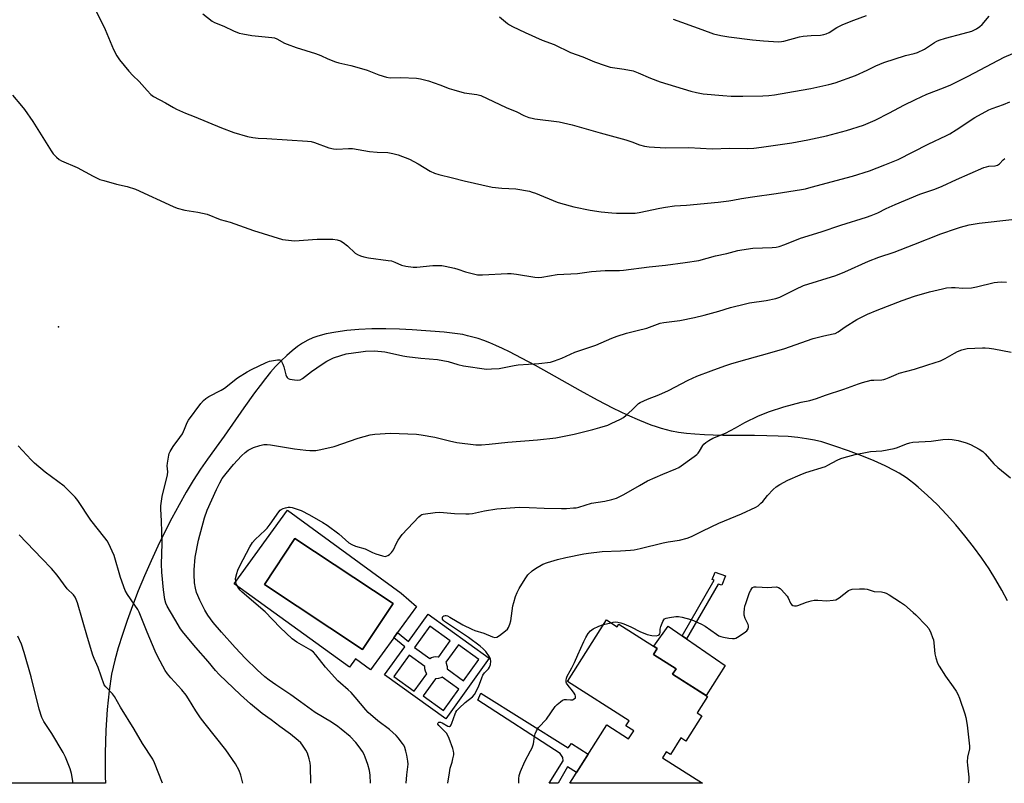
# Model space of a CAD drawing. Units: inches. Extents: x 1213771 to 1219771, y 569455 to 573455.
# Drawn here: x 1214304 to 1214720, y 569455 to 569777 of the extents above; entities that cross this region are included whole.
import ezdxf

# ---------------------------------------------------------------- set-up
doc = ezdxf.new("R2010")
doc.units = ezdxf.units.IN
doc.header["$MEASUREMENT"] = 0
for name, color, linetype in [('BLDG-Footprint', 5, 'Continuous'), ('CULTRL-Pad', 6, 'Continuous'), ('CULTRL-Swimming Pool in Ground', 4, 'Continuous'), ('ELEV-Spot Elevation', 7, 'Continuous'), ('NTRL-Pasture Land', 2, 'Continuous'), ('TRANS-Non Street Sidewalk', 7, 'Continuous'), ('Undefined', 1, 'Continuous')]:
    doc.layers.add(name, color=color, linetype=linetype)

msp = doc.modelspace()

# ---------------------------------------------------------------- linework, layer by layer
at = {"layer": 'BLDG-Footprint', "elevation": 570.66}
msp.add_lwpolyline([(1214551.81, 569524.23), (1214556.37, 569521.33), (1214557.1, 569522.5), (1214573.28, 569512.21), (1214571.68, 569509.68), (1214581.17, 569503.65), (1214579.74, 569501.39), (1214594.49, 569492.02), (1214590.08, 569485.07), (1214592.1, 569483.78), (1214585.36, 569473.18), (1214583.21, 569474.54), (1214578.77, 569467.55), (1214577.05, 569468.65), (1214575.43, 569466.11), (1214592.29, 569455.39), (1214536.36, 569455.4), (1214551.98, 569479.97), (1214561.17, 569474.14), (1214563.31, 569477.52), (1214560.06, 569479.59), (1214561.44, 569481.76), (1214535.35, 569498.34)], close=True, dxfattribs=at)
at = {"layer": 'CULTRL-Pad'}
msp.add_lwpolyline([(1214601.83, 569504.99), (1214593.85, 569492.43), (1214579.74, 569501.39), (1214581.18, 569503.65), (1214571.68, 569509.68), (1214573.28, 569512.21), (1214571.79, 569513.16), (1214577.87, 569521.59), (1214583.74, 569517.53), (1214585.62, 569516.23)], close=True, dxfattribs=at)
for points in [[(1214417.37, 569570.55, 0), (1214465.21, 569535.56, 0), (1214471.66, 569529.84, 0), (1214463.77, 569518.93, 0), (1214462.1, 569516.63, 0), (1214452.38, 569503.19, 0), (1214446, 569507.8, 0), (1214443.43, 569504.27, 0), (1214394.85, 569539.43, 0)], [(1214461.81, 569531.12, 0), (1214420.45, 569558.51, 0), (1214407.63, 569539.15, 0), (1214448.98, 569511.76, 0)]]:
    msp.add_polyline3d(points, close=True, dxfattribs=at)
at = {"layer": 'CULTRL-Swimming Pool in Ground'}
msp.add_lwpolyline([(1214461.81, 569531.12), (1214448.98, 569511.76), (1214407.63, 569539.15), (1214420.45, 569558.51)], close=True, dxfattribs=at)
at = {"layer": 'ELEV-Spot Elevation'}
msp.add_point((1214320.73, 569647.84, 560.56), dxfattribs=at)
at = {"layer": 'NTRL-Pasture Land'}
msp.add_lwpolyline([(1214720.92, 569532.32), (1214718.63, 569536.73), (1214716.07, 569541.18), (1214713.22, 569545.73), (1214710.1, 569550.32), (1214706.66, 569555.04), (1214702.99, 569559.71), (1214699.16, 569564.3), (1214695.23, 569568.68), (1214691.22, 569572.86), (1214687.24, 569576.72), (1214683.34, 569580.2), (1214681.48, 569581.75), (1214679.67, 569583.17), (1214678.36, 569584.13), (1214676.88, 569585.11), (1214675.23, 569586.11), (1214673.42, 569587.13), (1214669.35, 569589.21), (1214664.75, 569591.32), (1214659.55, 569593.46), (1214653.93, 569595.57), (1214648.14, 569597.54), (1214642.6, 569599.24), (1214639.56, 569600), (1214636.21, 569600.62), (1214632.5, 569601.12), (1214628.43, 569601.49), (1214624.18, 569601.73), (1214619.39, 569601.87), (1214614.3, 569601.94), (1214600.95, 569602), (1214596.79, 569602.08), (1214593.19, 569602.21), (1214589.13, 569602.47), (1214585.52, 569602.82), (1214582.24, 569603.27), (1214579.26, 569603.83), (1214577.19, 569604.33), (1214575.08, 569604.92), (1214572.89, 569605.6), (1214570.62, 569606.38), (1214568.27, 569607.25), (1214565.84, 569608.23), (1214560.7, 569610.48), (1214554.79, 569613.35), (1214548.1, 569616.84), (1214540.88, 569620.81), (1214527.63, 569628.29), (1214521.89, 569631.49), (1214516.05, 569634.62), (1214510.96, 569637.21), (1214507.99, 569638.63), (1214505.22, 569639.87), (1214502.6, 569640.97), (1214500.09, 569641.95), (1214497.68, 569642.79), (1214495.42, 569643.48), (1214493.27, 569644.05), (1214491.22, 569644.48), (1214487.85, 569645), (1214483.41, 569645.49), (1214469.88, 569646.55), (1214464.49, 569646.84), (1214458.73, 569646.95), (1214452.94, 569646.87), (1214447.43, 569646.6), (1214442.35, 569646.16), (1214437.72, 569645.55), (1214433.61, 569644.79), (1214430.07, 569643.88), (1214427.94, 569643.13), (1214425.84, 569642.15), (1214423.71, 569640.94), (1214421.49, 569639.45), (1214419.26, 569637.72), (1214417, 569635.75), (1214414.67, 569633.51), (1214412.29, 569630.99), (1214410.18, 569628.6), (1214408.01, 569625.99), (1214405.74, 569623.11), (1214403.34, 569619.92), (1214398.86, 569613.66), (1214390.58, 569601.69), (1214388.35, 569598.55), (1214383.52, 569592.02), (1214380.58, 569587.72), (1214377.59, 569583.06), (1214374.59, 569578.06), (1214371.57, 569572.75), (1214368.55, 569567.16), (1214365.57, 569561.33), (1214362.66, 569555.33), (1214359.79, 569549.12), (1214357.02, 569542.79), (1214354.39, 569536.45), (1214351.93, 569530.16), (1214349.68, 569524.03), (1214347.67, 569518.11), (1214345.92, 569512.51), (1214344.44, 569507.24), (1214343.13, 569501.32), (1214342.06, 569494.32), (1214341.26, 569486.45), (1214340.72, 569477.76), (1214340.46, 569468.13), (1214340.49, 569458.1), (1214340.58, 569455.42), (1213771.47, 569455.48)], dxfattribs=at)
at = {"layer": 'TRANS-Non Street Sidewalk'}
for points in [[(1214601.97, 569542.82), (1214600.53, 569538.91), (1214598.95, 569539.31), (1214585.62, 569516.23), (1214583.74, 569517.53), (1214597.21, 569541.01), (1214596.45, 569541.32), (1214597.66, 569544.38)], [(1214498.88, 569493.42), (1214535.73, 569470.28), (1214537.09, 569472.11), (1214544.14, 569467.63), (1214539.25, 569459.95), (1214535.44, 569462.32), (1214531.41, 569455.4), (1214527.69, 569455.4), (1214533.61, 569464.91), (1214533.37, 569466.26), (1214532.28, 569467.98), (1214497.63, 569490.48)]]:
    msp.add_lwpolyline(points, close=True, dxfattribs=at)
for points in [[(1214476.64, 569526.65, 0), (1214502.42, 569508.18, 0), (1214484.05, 569482.56, 0), (1214458.27, 569501.03, 0), (1214466.73, 569512.83, 0), (1214462.1, 569516.63, 0), (1214463.77, 569518.93, 0), (1214468.39, 569515.14, 0)], [(1214477.33, 569521.6, 0), (1214470.86, 569512.64, 0), (1214477.32, 569507.98, 0), (1214478.02, 569508.4, 0), (1214478.96, 569508.71, 0), (1214479.94, 569508.82, 0), (1214480.92, 569508.73, 0), (1214481.1, 569508.68, 0), (1214485.94, 569515.38, 0)], [(1214489.44, 569513.77, 0), (1214484.11, 569506.39, 0), (1214484.68, 569504.63, 0), (1214484.67, 569503.57, 0), (1214491.58, 569498.58, 0), (1214498.05, 569507.54, 0)], [(1214470.79, 569494.22, 0), (1214476.05, 569501.51, 0), (1214475.92, 569501.7, 0), (1214475.51, 569502.59, 0), (1214475.29, 569503.56, 0), (1214475.28, 569504.55, 0), (1214475.29, 569504.6, 0), (1214468.65, 569509.4, 0), (1214462.17, 569500.44, 0)], [(1214489.62, 569495.03, 0), (1214482.53, 569500.15, 0), (1214481.95, 569499.8, 0), (1214481.01, 569499.49, 0), (1214480.03, 569499.37, 0), (1214479.67, 569499.41, 0), (1214474.53, 569492.3, 0), (1214483.15, 569486.07, 0)]]:
    msp.add_polyline3d(points, close=True, dxfattribs=at)
at = {"layer": 'Undefined'}
msp.add_line((1214550.56, 569522.28, 570), (1214553.62, 569523.08, 570), dxfattribs=at)
for points, elevation in [([(1214336.38, 569781.38), (1214340.47, 569773.06), (1214343.99, 569764.61), (1214345.33, 569762.03), (1214346.48, 569760.34), (1214350.36, 569755.52), (1214352.15, 569753.67), (1214354.78, 569751.23), (1214358.11, 569747.39), (1214359.7, 569745.75), (1214360.79, 569744.85), (1214365.86, 569742.22), (1214369.21, 569740.16), (1214370.52, 569739.5), (1214374.37, 569737.89), (1214378, 569736.46), (1214389.5, 569731.65), (1214394.71, 569729.67), (1214400.42, 569727.95), (1214402.7, 569727.54), (1214405, 569727.34), (1214408.62, 569727.22), (1214425.78, 569726.05), (1214427.25, 569725.89), (1214428.68, 569725.5), (1214434.75, 569723.26), (1214436.68, 569722.74), (1214438.1, 569722.69), (1214443, 569722.93), (1214444.66, 569722.87), (1214451.96, 569721.64), (1214455.08, 569721.42), (1214459.59, 569721.24), (1214461.8, 569720.9), (1214464, 569720.33), (1214468.72, 569718.46), (1214472.38, 569716.48), (1214477.45, 569713.45), (1214479.29, 569712.56), (1214481.16, 569711.97), (1214486.96, 569710.62), (1214491.8, 569709.33), (1214503.69, 569706.64), (1214507.75, 569706.23), (1214513.6, 569705.96), (1214519.4, 569704.92), (1214520.52, 569704.6), (1214521.88, 569704.1), (1214531.06, 569700.38), (1214532.43, 569699.9), (1214538.07, 569698.36), (1214544.95, 569696.94), (1214549.6, 569696.24), (1214554.08, 569695.78), (1214556.09, 569695.7), (1214563.96, 569695.66), (1214565.68, 569695.9), (1214574.33, 569697.86), (1214576.67, 569698.28), (1214580.46, 569698.76), (1214585.61, 569699.12), (1214598.96, 569700.38), (1214603.37, 569700.87), (1214605.05, 569701.13), (1214608.73, 569701.86), (1214613.39, 569702.6), (1214623.43, 569704.02), (1214634.1, 569705.65), (1214635.83, 569706), (1214638.13, 569706.58), (1214655.56, 569711.28), (1214662.82, 569713.59), (1214669.28, 569716.06), (1214674.88, 569718.35), (1214687.53, 569724.75), (1214695.26, 569728.4), (1214696.63, 569729.16), (1214699.33, 569730.83), (1214707.19, 569735.98), (1214713.11, 569739.23), (1214714.46, 569739.79), (1214719.28, 569741.43), (1214721.96, 569742.61)], 558), ([(1214381.67, 569779.76), (1214385.51, 569776.65), (1214386.6, 569776.04), (1214390.47, 569774.52), (1214394.48, 569772.59), (1214396.98, 569771.6), (1214398.42, 569771.23), (1214402.26, 569770.63), (1214410.66, 569769.73), (1214411.79, 569769.52), (1214412.86, 569769.1), (1214416.12, 569767.34), (1214417.17, 569766.88), (1214420.99, 569765.53), (1214429.16, 569763.02), (1214431.35, 569762.14), (1214434.3, 569760.75), (1214437.62, 569759.46), (1214439.01, 569759.06), (1214444.04, 569757.94), (1214448.59, 569756.62), (1214450.86, 569755.91), (1214455.89, 569754), (1214459.11, 569753.03), (1214460.59, 569752.79), (1214465.15, 569752.92), (1214471.7, 569752.56), (1214473.42, 569752.3), (1214476.76, 569751.48), (1214481.61, 569749.8), (1214485.47, 569748.27), (1214487.41, 569747.67), (1214491.87, 569746.47), (1214497.12, 569745.72), (1214498.81, 569745.26), (1214509.51, 569740.16), (1214513.96, 569738.36), (1214517.02, 569736.82), (1214519.14, 569736.07), (1214520.49, 569735.71), (1214521.64, 569735.51), (1214531.88, 569734.19), (1214537.37, 569732.9), (1214549.12, 569729.48), (1214559.95, 569726.61), (1214562.49, 569725.8), (1214565.83, 569724.51), (1214567.81, 569723.94), (1214569.86, 569723.65), (1214576.67, 569723.22), (1214586.59, 569723.36), (1214596.4, 569722.8), (1214603.9, 569723.06), (1214611.25, 569722.99), (1214613.91, 569723.12), (1214617.15, 569723.46), (1214630.03, 569725.37), (1214636.78, 569726.56), (1214644.67, 569728.25), (1214653.07, 569730.46), (1214660.25, 569732.84), (1214665.18, 569734.94), (1214671.17, 569737.98), (1214677.23, 569741.21), (1214682.12, 569743.66), (1214686.94, 569745.79), (1214693.97, 569748.45), (1214697.03, 569749.82), (1214704.37, 569753.44), (1214719.55, 569761.5), (1214723.13, 569763.03)], 556), ([(1214506.77, 569778.48), (1214510.13, 569775.58), (1214510.88, 569775.1), (1214512.2, 569774.42), (1214517.59, 569771.87), (1214524.66, 569768.67), (1214529.81, 569766.76), (1214536.72, 569763.47), (1214541.81, 569761.59), (1214546.81, 569759.41), (1214551.33, 569757.88), (1214553.33, 569757.28), (1214559.25, 569756.37), (1214563.03, 569755.62), (1214565.22, 569754.82), (1214570.4, 569752.65), (1214574.49, 569751.07), (1214587.38, 569747.07), (1214589.81, 569746.54), (1214592.62, 569746.05), (1214600.86, 569745.22), (1214604.45, 569745.06), (1214609.36, 569745.03), (1214617.74, 569745.2), (1214620.34, 569745.33), (1214622.65, 569745.57), (1214633.89, 569747.53), (1214638.07, 569748.18), (1214645.63, 569749.97), (1214648.23, 569750.66), (1214656.8, 569753.71), (1214661.71, 569755.96), (1214665.42, 569757.76), (1214668.82, 569759.22), (1214677.92, 569762.1), (1214681.58, 569762.92), (1214682.96, 569763.38), (1214685.89, 569764.78), (1214690.11, 569767.64), (1214691.11, 569768.18), (1214692.16, 569768.61), (1214694.86, 569769.51), (1214702.25, 569771.35), (1214705.86, 569772.42), (1214707.87, 569773.42), (1214709.28, 569774.31), (1214710.25, 569775.26), (1214713.24, 569778.72)], 554), ([(1214579.97, 569777.46), (1214591.99, 569773.04), (1214596.96, 569771.34), (1214599.99, 569770.54), (1214603.37, 569769.96), (1214613.46, 569768.75), (1214618.03, 569768.27), (1214624.32, 569767.93), (1214625.6, 569767.99), (1214626.61, 569768.18), (1214633.29, 569770.03), (1214634.71, 569770.35), (1214638.18, 569770.62), (1214642.14, 569770.71), (1214643.43, 569770.92), (1214644.44, 569771.27), (1214645.72, 569771.89), (1214648.96, 569773.91), (1214651.56, 569775.27), (1214656.1, 569777.08), (1214661.48, 569778.94)], 552), ([(1214301.35, 569745.39), (1214305.13, 569740.95), (1214306.38, 569739.34), (1214309.95, 569734.38), (1214317.62, 569721.92), (1214318.54, 569720.76), (1214319.97, 569719.25), (1214321.06, 569718.26), (1214322.01, 569717.68), (1214328.57, 569714.95), (1214335.39, 569711.3), (1214338.23, 569709.92), (1214339.89, 569709.4), (1214345.21, 569707.96), (1214349.7, 569706.95), (1214353.16, 569705.8), (1214369.09, 569698.5), (1214370.74, 569697.82), (1214374.06, 569696.93), (1214379.57, 569696.1), (1214383.49, 569695.23), (1214388.97, 569693.05), (1214393.18, 569691.89), (1214402.98, 569688.37), (1214415.15, 569684.62), (1214417.69, 569684.25), (1214420.24, 569684.03), (1214429.89, 569684.66), (1214436.49, 569684.68), (1214438.21, 569684.51), (1214439.73, 569684.02), (1214440.83, 569683.37), (1214442.62, 569681.9), (1214445.89, 569678.87), (1214446.86, 569678.24), (1214448.15, 569677.67), (1214449.51, 569677.23), (1214451.5, 569676.84), (1214459.71, 569675.8), (1214461.16, 569675.55), (1214462.52, 569675.08), (1214465.45, 569673.74), (1214467.15, 569673.35), (1214470.36, 569672.94), (1214471.82, 569672.87), (1214478.65, 569673.59), (1214480.95, 569673.69), (1214482.38, 569673.65), (1214483.79, 569673.41), (1214487.7, 569672.48), (1214489.08, 569672.08), (1214492.32, 569670.91), (1214495.75, 569670.09), (1214497.47, 569669.76), (1214499.52, 569669.72), (1214510.13, 569670.26), (1214511.59, 569670.28), (1214513.85, 569670.01), (1214521.61, 569668.76), (1214523.07, 569668.63), (1214524.53, 569668.76), (1214530.97, 569669.79), (1214539.6, 569670.2), (1214545.49, 569671.07), (1214551.31, 569671.46), (1214557.29, 569671.54), (1214559.08, 569671.64), (1214569.88, 569673.04), (1214576.77, 569673.77), (1214584.98, 569674.88), (1214590.8, 569675.77), (1214597.77, 569677.69), (1214602.6, 569678.62), (1214607.23, 569679.91), (1214608.93, 569680.26), (1214613.58, 569680.9), (1214621.74, 569681.2), (1214623.41, 569681.37), (1214624.65, 569681.63), (1214627.08, 569682.45), (1214633.67, 569685.13), (1214642.37, 569687.86), (1214650.65, 569690.68), (1214661.47, 569693.95), (1214663.41, 569694.63), (1214666.28, 569695.89), (1214669.74, 569697.63), (1214673.52, 569699.36), (1214684.04, 569703.66), (1214690.37, 569705.86), (1214693.41, 569707.03), (1214699.47, 569709.9), (1214711.02, 569714.9), (1214712.06, 569715.27), (1214713.06, 569715.53), (1214715.74, 569715.7), (1214716.78, 569715.93), (1214717.54, 569716.45), (1214719.11, 569718.2), (1214719.77, 569718.76)], 560), ([(1214427.15, 569455.41), (1214427.05, 569462.56), (1214426.82, 569464.02), (1214426.43, 569465.75), (1214425.78, 569468.02), (1214425.09, 569469.29), (1214423.64, 569471.48), (1214422.88, 569472.37), (1214421.79, 569473.39), (1214418.62, 569476.14), (1214414.02, 569479.37), (1214410.44, 569482.13), (1214406.7, 569484.82), (1214401.69, 569488.85), (1214397.53, 569492.69), (1214388.49, 569501.28), (1214387.02, 569502.89), (1214383.86, 569506.71), (1214378.61, 569512.63), (1214373.67, 569518.65), (1214372.25, 569520.53), (1214369.75, 569524.53), (1214366.63, 569529.97), (1214366.02, 569531.27), (1214365.63, 569532.88), (1214365.08, 569536.94), (1214364.31, 569544.3), (1214364.21, 569547.71), (1214364.51, 569556.48), (1214364.16, 569566.02), (1214363.88, 569570.89), (1214363.9, 569572.26), (1214364.5, 569576.27), (1214366.75, 569585.4), (1214366.83, 569586.7), (1214366.61, 569589.17), (1214366.66, 569590.28), (1214367.23, 569593.64), (1214367.46, 569594.45), (1214367.79, 569595.21), (1214369.05, 569597.35), (1214371.94, 569601.12), (1214372.99, 569602.74), (1214373.88, 569604.61), (1214374.97, 569607.39), (1214375.52, 569608.42), (1214380.7, 569615.49), (1214381.84, 569616.78), (1214382.92, 569617.62), (1214384.09, 569618.38), (1214389.33, 569621.04), (1214390.74, 569621.88), (1214396.27, 569626.27), (1214400.28, 569628.8), (1214402.12, 569629.77), (1214408.35, 569632.69), (1214409.72, 569633.27), (1214410.57, 569633.5), (1214413.14, 569633.86), (1214413.94, 569633.85), (1214414.38, 569633.7), (1214414.85, 569633.19), (1214415.41, 569631.98), (1214415.77, 569630.91), (1214416.66, 569627.57), (1214416.94, 569626.8), (1214417.19, 569626.36), (1214417.55, 569626.05), (1214418.26, 569625.78), (1214420.22, 569625.47), (1214421.63, 569625.35), (1214422.69, 569625.48), (1214423.64, 569625.94), (1214427.47, 569628.97), (1214431.97, 569632.08), (1214433.93, 569633.27), (1214436.75, 569634.68), (1214439.84, 569635.72), (1214442.12, 569636.35), (1214448.21, 569637.27), (1214450.25, 569637.51), (1214454.06, 569637.59), (1214458.38, 569637.17), (1214460.38, 569636.87), (1214465.94, 569635.59), (1214467.63, 569635.29), (1214473.48, 569634.61), (1214480.52, 569634.07), (1214485.08, 569633.15), (1214489.14, 569631.9), (1214491.53, 569631.29), (1214501.25, 569629.99), (1214503.33, 569630.01), (1214506.6, 569630.24), (1214512.93, 569631.53), (1214514.64, 569631.82), (1214523.34, 569632.34), (1214528.18, 569632.9), (1214529.88, 569633.38), (1214532.96, 569634.5), (1214538.51, 569637.03), (1214547.33, 569640.06), (1214554.09, 569642.97), (1214556.3, 569643.81), (1214560.22, 569645.13), (1214564.8, 569646.21), (1214568.79, 569647.27), (1214574.44, 569649.32), (1214576, 569649.63), (1214582.8, 569650.49), (1214588.91, 569651.76), (1214593.1, 569652.75), (1214599.23, 569654.41), (1214604.17, 569655.88), (1214610.44, 569657.49), (1214612.18, 569657.82), (1214619.24, 569658.86), (1214623.31, 569659.7), (1214624.9, 569660.31), (1214627.24, 569661.36), (1214631.63, 569663.7), (1214634.98, 569665.14), (1214648.57, 569669.42), (1214652.37, 569670.94), (1214662.36, 569675.42), (1214666.71, 569677.07), (1214673.1, 569679.28), (1214681.39, 569682.44), (1214692.86, 569686.96), (1214699.46, 569689.28), (1214701.13, 569689.79), (1214704.77, 569690.71), (1214708.99, 569691.5), (1214722.75, 569692.96)], 562), ([(1214452.37, 569455.41), (1214452.16, 569458.78), (1214451.91, 569460.83), (1214451.14, 569463.35), (1214450.08, 569466.41), (1214449.63, 569467.49), (1214448.9, 569468.77), (1214447.61, 569470.75), (1214446.15, 569472.57), (1214443.68, 569475.1), (1214439.89, 569478.26), (1214438.49, 569479.3), (1214435.82, 569481.08), (1214429.02, 569485.29), (1214422.76, 569489.7), (1214418.75, 569492.7), (1214412.36, 569496.85), (1214409.65, 569498.84), (1214407.79, 569500.32), (1214404.56, 569503.23), (1214399.66, 569508.03), (1214395.26, 569512.61), (1214389.47, 569519.13), (1214386.04, 569523.21), (1214383.75, 569526.26), (1214382.44, 569528.35), (1214380.28, 569532.61), (1214379.45, 569534.49), (1214378.98, 569535.77), (1214378.5, 569537.64), (1214378.15, 569539.86), (1214377.95, 569543.35), (1214377.94, 569545.39), (1214378.36, 569550.63), (1214379.83, 569557.84), (1214382.28, 569567.29), (1214383.38, 569570.53), (1214387.34, 569579.15), (1214388.82, 569582.08), (1214389.83, 569583.82), (1214391.41, 569585.89), (1214394.56, 569589.71), (1214397.97, 569593.47), (1214399.42, 569594.84), (1214400.79, 569595.77), (1214403.01, 569596.89), (1214405.58, 569597.72), (1214407.3, 569598.11), (1214408.7, 569598.19), (1214410.14, 569598.08), (1214420.32, 569596.33), (1214425, 569595.76), (1214426.75, 569595.63), (1214429.33, 569595.72), (1214431.32, 569596.05), (1214436.97, 569597.38), (1214447.09, 569600.85), (1214452.16, 569602.32), (1214454.16, 569602.59), (1214460.82, 569602.97), (1214471.7, 569602.47), (1214473.63, 569602.31), (1214479.42, 569601.27), (1214485.64, 569599.68), (1214488.75, 569599), (1214496.79, 569598.09), (1214499.14, 569598.03), (1214502.34, 569598.25), (1214510.2, 569599.1), (1214522.75, 569600.12), (1214530.43, 569601.01), (1214538.21, 569602.48), (1214546.09, 569604.51), (1214549.1, 569605.35), (1214552.42, 569606.39), (1214553.76, 569606.97), (1214557.69, 569608.92), (1214558.97, 569609.62), (1214560.13, 569610.48), (1214562.53, 569612.6), (1214564.72, 569614.88), (1214565.34, 569615.4), (1214566.05, 569615.84), (1214569.19, 569617.25), (1214573.86, 569619.12), (1214578.01, 569620.92), (1214586.3, 569625.31), (1214589.94, 569626.96), (1214596.03, 569629.28), (1214601.81, 569631.37), (1214604.28, 569632.18), (1214608.68, 569633.51), (1214617.25, 569635.78), (1214626.66, 569638.54), (1214639.04, 569642.89), (1214643.56, 569643.97), (1214647.39, 569644.76), (1214648.21, 569645.01), (1214649.51, 569645.66), (1214652.46, 569647.8), (1214657.38, 569650.88), (1214661.96, 569653.07), (1214666.01, 569654.79), (1214676.48, 569658.89), (1214681.79, 569660.76), (1214688.05, 569662.57), (1214693.52, 569663.83), (1214695.26, 569664.16), (1214697.34, 569664.29), (1214698.81, 569664.29), (1214702.15, 569664.09), (1214705.72, 569664.18), (1214707.86, 569664.57), (1214715.27, 569666.46), (1214716.71, 569666.63), (1214718.45, 569666.71), (1214720.48, 569666.67)], 564), ([(1214467.36, 569455.41), (1214467.64, 569458.95), (1214468.18, 569463.45), (1214468.11, 569464.76), (1214467.65, 569467.27), (1214467.26, 569468.9), (1214466.74, 569470.46), (1214466.32, 569471.4), (1214465.72, 569472.31), (1214464.06, 569474.37), (1214463.08, 569475.46), (1214460.27, 569477.99), (1214455.35, 569481.72), (1214451.38, 569485.24), (1214450.36, 569486.31), (1214445.82, 569491.75), (1214444.13, 569493.6), (1214442.91, 569494.76), (1214439.61, 569497.53), (1214438.56, 569498.56), (1214433.36, 569504.28), (1214429.2, 569509.59), (1214428.25, 569510.69), (1214427.2, 569511.54), (1214421.22, 569514.91), (1214420.22, 569515.55), (1214419.3, 569516.26), (1214414.2, 569520.98), (1214407.95, 569527.59), (1214398.27, 569535.95), (1214397.41, 569536.76), (1214396.85, 569537.45), (1214395.78, 569539.24), (1214395.46, 569540.3), (1214395.45, 569541.65), (1214395.98, 569543.83), (1214396.42, 569545.17), (1214397.26, 569546.98), (1214401.38, 569555.01), (1214402.55, 569556.85), (1214403.65, 569558.11), (1214407.94, 569562.06), (1214408.75, 569562.92), (1214409.98, 569564.56), (1214413.63, 569569.78), (1214414.28, 569570.55), (1214414.7, 569570.85), (1214415.45, 569571.19), (1214416.53, 569571.51), (1214417.63, 569571.73), (1214418.47, 569571.75), (1214419.34, 569571.57), (1214423.04, 569570.35), (1214426.64, 569568.48), (1214432.27, 569565.34), (1214433.99, 569564.22), (1214438.95, 569560.56), (1214443.18, 569556.78), (1214444.39, 569555.97), (1214446.02, 569555.32), (1214450.04, 569554.18), (1214453.14, 569552.66), (1214454.51, 569552.11), (1214457.32, 569551.19), (1214458.44, 569551.02), (1214458.95, 569551.08), (1214459.67, 569551.35), (1214460.37, 569551.85), (1214461.21, 569552.67), (1214462.04, 569553.83), (1214463.33, 569556.58), (1214464, 569557.82), (1214465.62, 569560.18), (1214472.65, 569567.65), (1214473.52, 569568.38), (1214474.01, 569568.63), (1214474.55, 569568.79), (1214479.52, 569569.46), (1214481.62, 569569.6), (1214487.74, 569569.11), (1214492.5, 569568.91), (1214493.97, 569568.93), (1214495.37, 569569.12), (1214500.44, 569570.17), (1214505.6, 569571), (1214515.02, 569571.73), (1214519.2, 569571.69), (1214525.59, 569571.39), (1214532.88, 569571.25), (1214534.96, 569571.26), (1214537.87, 569571.42), (1214539.02, 569571.55), (1214540.14, 569571.8), (1214545.55, 569573.45), (1214551.12, 569574.24), (1214554.14, 569574.96), (1214556.02, 569575.56), (1214559.18, 569577.08), (1214565.73, 569580.96), (1214569.08, 569582.83), (1214575.57, 569585.71), (1214581.1, 569587.91), (1214582.37, 569588.52), (1214588.78, 569593.06), (1214589.9, 569593.95), (1214590.49, 569594.59), (1214591.02, 569595.31), (1214592.47, 569597.71), (1214592.94, 569598.35), (1214593.79, 569599.09), (1214594.97, 569599.9), (1214596.74, 569600.88), (1214601.96, 569603.01), (1214606.29, 569605.27), (1214610.14, 569607.48), (1214615.89, 569610.2), (1214620.64, 569612.05), (1214626.65, 569614.11), (1214633.88, 569616), (1214637.57, 569616.76), (1214640.44, 569617.53), (1214644.17, 569618.95), (1214651.95, 569621.47), (1214658.17, 569623.8), (1214659.82, 569624.36), (1214663.44, 569625.24), (1214664.57, 569625.35), (1214667.98, 569625.46), (1214668.81, 569625.58), (1214669.66, 569625.82), (1214671.04, 569626.35), (1214673.97, 569627.73), (1214675.24, 569628.21), (1214681.71, 569629.99), (1214687.32, 569631.71), (1214692.73, 569633.47), (1214694.72, 569634.41), (1214698.63, 569636.73), (1214699.9, 569637.38), (1214701.75, 569638.14), (1214703.92, 569638.62), (1214710.35, 569638.94), (1214711.52, 569638.93), (1214713.24, 569638.76), (1214715.25, 569638.47), (1214722.48, 569637.1)], 566), ([(1214484.87, 569455.4), (1214485.6, 569459.77), (1214485.98, 569461.72), (1214486.75, 569464.23), (1214487.09, 569465.63), (1214487.41, 569467.31), (1214487.45, 569468.15), (1214487.3, 569468.98), (1214486.97, 569470.08), (1214485.54, 569474.2), (1214484.97, 569475.52), (1214484.32, 569476.47), (1214483.57, 569477.36), (1214481.07, 569479.74), (1214480.77, 569480.26), (1214480.74, 569480.59), (1214480.9, 569480.91), (1214481.2, 569481.12), (1214481.81, 569481.14), (1214482.5, 569480.85), (1214484.98, 569479.46), (1214485.64, 569479.34), (1214486.08, 569479.62), (1214486.34, 569480.02), (1214486.66, 569480.78), (1214487.97, 569484.61), (1214488.36, 569485.43), (1214488.74, 569486), (1214489.65, 569487), (1214492.21, 569489.37), (1214495.39, 569491.86), (1214496.15, 569492.79), (1214497.82, 569496.09), (1214499.22, 569499.88), (1214499.69, 569500.93), (1214500.4, 569501.92), (1214502.07, 569503.65), (1214502.54, 569504.36), (1214502.89, 569505.43), (1214503.06, 569506.84), (1214502.97, 569507.67), (1214502.48, 569508.72), (1214500.9, 569510.9), (1214499.87, 569512.05), (1214498.5, 569513.17), (1214493.71, 569516.81), (1214483.55, 569523.56), (1214482.95, 569524.13), (1214482.73, 569524.53), (1214482.7, 569525.23), (1214482.88, 569525.64), (1214483.18, 569525.91), (1214483.77, 569526.11), (1214484.24, 569526.09), (1214484.76, 569525.92), (1214485.81, 569525.39), (1214491.19, 569522.21), (1214495.05, 569520.3), (1214496.27, 569519.84), (1214500.12, 569518.63), (1214503.71, 569517.07), (1214504.79, 569516.85), (1214505.56, 569516.94), (1214506.76, 569517.63), (1214509.29, 569519.59), (1214510.09, 569520.39), (1214510.52, 569521.11), (1214511.07, 569522.43), (1214511.5, 569523.79), (1214512.41, 569530.24), (1214512.75, 569531.65), (1214513.53, 569534.16), (1214514.17, 569535.75), (1214515.04, 569537.54), (1214517.48, 569541.59), (1214518.68, 569543.21), (1214520.46, 569544.99), (1214521.93, 569545.96), (1214525.02, 569547.72), (1214526.93, 569548.45), (1214531.16, 569549.73), (1214534.63, 569550.55), (1214542.24, 569552.13), (1214544.27, 569552.42), (1214550.02, 569553.05), (1214557.81, 569553.33), (1214561.96, 569553.58), (1214563.57, 569553.76), (1214566, 569554.29), (1214575.7, 569556.71), (1214577.85, 569557.11), (1214582.66, 569557.81), (1214585.8, 569558.72), (1214587.74, 569559.46), (1214592.42, 569561.82), (1214599.27, 569565.05), (1214608.83, 569568.95), (1214614.79, 569571.7), (1214615.74, 569572.32), (1214616.98, 569573.39), (1214617.75, 569574.22), (1214619.75, 569576.72), (1214622.18, 569579.16), (1214623.46, 569580.3), (1214624.94, 569581.26), (1214628.29, 569583.16), (1214633.47, 569585.41), (1214635.95, 569586.38), (1214644.2, 569588.96), (1214645.2, 569589.41), (1214649.08, 569591.52), (1214650.68, 569592.25), (1214652.04, 569592.72), (1214656.77, 569593.9), (1214661.77, 569594.99), (1214663.2, 569595.18), (1214667.9, 569595.51), (1214673.14, 569596.46), (1214674.56, 569596.88), (1214678.41, 569598.5), (1214679.83, 569598.91), (1214680.99, 569599.15), (1214688.7, 569599.61), (1214693.68, 569600.31), (1214695.95, 569600.48), (1214697.66, 569600.28), (1214700.21, 569599.81), (1214703.5, 569598.82), (1214705.39, 569598.16), (1214709.06, 569596.24), (1214710.5, 569595.26), (1214711.5, 569594.24), (1214715.16, 569590.02), (1214716.93, 569588.48), (1214722.2, 569584.2)], 568), ([(1214398.55, 569455.41), (1214397.68, 569458.83), (1214396.91, 569460.72), (1214395.44, 569463.53), (1214391.3, 569469.5), (1214382.58, 569480.39), (1214380.58, 569483.03), (1214378.69, 569485.86), (1214375.59, 569491.05), (1214374.57, 569492.5), (1214372.7, 569494.81), (1214368.09, 569499.78), (1214366.71, 569501.55), (1214365.76, 569502.97), (1214362.59, 569508.68), (1214361.46, 569511.03), (1214358.15, 569519.02), (1214354.82, 569527.48), (1214354.16, 569528.61), (1214349.86, 569534.93), (1214348.86, 569536.66), (1214346.85, 569542.09), (1214344.19, 569551.35), (1214341.89, 569556.54), (1214341.31, 569557.52), (1214340.35, 569558.85), (1214334.44, 569566.3), (1214328.89, 569574.58), (1214327.82, 569576.01), (1214324.86, 569578.97), (1214323.11, 569580.59), (1214315.18, 569586.56), (1214310.62, 569590.33), (1214309.21, 569591.72), (1214303.8, 569597.61)], 560), ([(1214364.66, 569455.42), (1214361.2, 569464.03), (1214360.48, 569465.56), (1214356.14, 569472.21), (1214352.69, 569478.24), (1214346.84, 569487.4), (1214344.39, 569491.95), (1214343.52, 569493.08), (1214340.69, 569495.97), (1214340.04, 569496.9), (1214337.52, 569504.25), (1214335.77, 569508.02), (1214335.24, 569509.4), (1214332.97, 569516.78), (1214328.71, 569531.43), (1214328.22, 569532.83), (1214327.71, 569533.89), (1214327.02, 569534.79), (1214324.46, 569537.38), (1214320.2, 569543.09), (1214317.76, 569545.93), (1214313.69, 569550.07), (1214304.2, 569560.1)], 558), ([(1214553.62, 569523.08), (1214554.66, 569523.31), (1214555.52, 569523.39), (1214556.64, 569523.32), (1214557.91, 569523.06), (1214559.22, 569522.6), (1214562.14, 569521.39), (1214566.16, 569519.21), (1214567.94, 569518.46), (1214569.03, 569518.13), (1214571.03, 569517.72), (1214572.72, 569517.56), (1214573.71, 569517.77), (1214574.09, 569518.01), (1214574.31, 569518.33), (1214574.44, 569519.01), (1214574.47, 569520.32), (1214574.72, 569521.43), (1214575.56, 569523.58), (1214575.96, 569524.29), (1214576.3, 569524.66), (1214577.02, 569525.01), (1214578.44, 569525.3), (1214581.1, 569525.67), (1214582.27, 569525.67), (1214583.71, 569525.4), (1214587.42, 569524.42), (1214588.51, 569524), (1214591.95, 569522.4), (1214593.49, 569521.58), (1214598.27, 569518.2), (1214599.23, 569517.6), (1214599.99, 569517.23), (1214601.12, 569516.94), (1214603.47, 569516.6), (1214604.94, 569516.44), (1214605.79, 569516.45), (1214606.34, 569516.57), (1214607.11, 569516.94), (1214609.86, 569518.73), (1214611.01, 569519.64), (1214611.34, 569520.06), (1214611.57, 569520.5), (1214611.75, 569521.22), (1214611.73, 569521.74), (1214611.6, 569522.25), (1214610.31, 569524.87), (1214609.88, 569526.24), (1214609.83, 569527.39), (1214610, 569528.87), (1214610.23, 569530.04), (1214610.55, 569531.14), (1214612.2, 569535.77), (1214612.68, 569536.79), (1214613.11, 569537.49), (1214613.46, 569537.87), (1214614.13, 569538.19), (1214614.94, 569538.25), (1214617.53, 569538.01), (1214619.58, 569537.94), (1214623.52, 569538.13), (1214624.4, 569537.94), (1214625.07, 569537.48), (1214625.69, 569536.88), (1214628.02, 569534.22), (1214628.47, 569533.51), (1214629.41, 569531.36), (1214629.81, 569530.75), (1214630.41, 569530.37), (1214631.19, 569530.23), (1214632.01, 569530.25), (1214632.57, 569530.38), (1214636.23, 569531.67), (1214638.22, 569532.27), (1214639.36, 569532.53), (1214641.02, 569532.61), (1214644.81, 569532.34), (1214647.45, 569532.52), (1214648.58, 569532.74), (1214649.3, 569533.07), (1214650.01, 569533.55), (1214653.86, 569536.6), (1214654.59, 569536.99), (1214655.4, 569537.19), (1214658.58, 569537.4), (1214660.59, 569537.41), (1214661.72, 569537.18), (1214664.78, 569536.27), (1214667.84, 569536.04), (1214668.95, 569535.85), (1214669.75, 569535.57), (1214671.04, 569534.84), (1214675.84, 569531.78), (1214677.46, 569530.55), (1214681.22, 569527.39), (1214682.29, 569526.41), (1214686.62, 569521.95), (1214687.75, 569520.61), (1214688.63, 569518.79), (1214689.38, 569516.89), (1214689.73, 569515.79), (1214689.91, 569514.64), (1214690.35, 569509.96), (1214690.75, 569508.26), (1214691.44, 569506.03), (1214692.1, 569504.73), (1214694.76, 569500.51), (1214698.09, 569496.07), (1214699.33, 569494.15), (1214700.03, 569492.92), (1214700.69, 569491.3), (1214702.98, 569484.69), (1214703.37, 569483.05), (1214703.93, 569479.94), (1214704.97, 569471.08), (1214704.89, 569469.91), (1214704.15, 569466.44), (1214704.01, 569464.43), (1214704.06, 569463.02), (1214704.61, 569457.96), (1214704.64, 569456.54), (1214704.48, 569455.69), (1214704.38, 569455.38)], 570), ([(1214514.93, 569455.4), (1214514.9, 569455.61), (1214514.88, 569457.31), (1214515.03, 569458.71), (1214515.57, 569460.34), (1214517.35, 569464.61), (1214519.86, 569469), (1214520.48, 569470.28), (1214521.01, 569472.06), (1214521.44, 569475.13), (1214521.78, 569476.18), (1214522.32, 569477.44), (1214522.72, 569478.15), (1214523.23, 569478.83), (1214526.48, 569482.46), (1214530.26, 569487.71), (1214531.07, 569488.57), (1214532.39, 569489.78), (1214533.32, 569490.45), (1214534.09, 569490.72), (1214534.94, 569490.7), (1214536.71, 569490.5), (1214537.55, 569490.58), (1214538.24, 569490.92), (1214538.72, 569491.45), (1214538.8, 569491.66), (1214538.78, 569492.13), (1214538.6, 569492.64), (1214538.19, 569493.41), (1214537.5, 569494.36), (1214535.63, 569496.6), (1214535.03, 569497.54), (1214534.87, 569498.05), (1214534.84, 569498.9), (1214534.95, 569499.76), (1214535.19, 569500.59), (1214536.57, 569502.72), (1214537.25, 569503.98), (1214538.34, 569506.31), (1214539.7, 569509.55), (1214542.28, 569515.09), (1214543.15, 569516.85), (1214544.16, 569518.52), (1214545.11, 569519.58), (1214546.24, 569520.47), (1214548.65, 569521.62), (1214550.56, 569522.28)], 570), ([(1214326.96, 569455.42), (1214326.22, 569459.54), (1214325.63, 569461.46), (1214323.66, 569466.36), (1214322.67, 569468.31), (1214317.95, 569476.41), (1214314.61, 569481.45), (1214313.73, 569483.11), (1214312.58, 569486.57), (1214309.19, 569500.31), (1214306.23, 569510.55), (1214305.17, 569513.96), (1214303.66, 569517.46)], 556)]:
    msp.add_lwpolyline(points, dxfattribs=dict(at, elevation=elevation))

doc.saveas('drawing.dxf')
